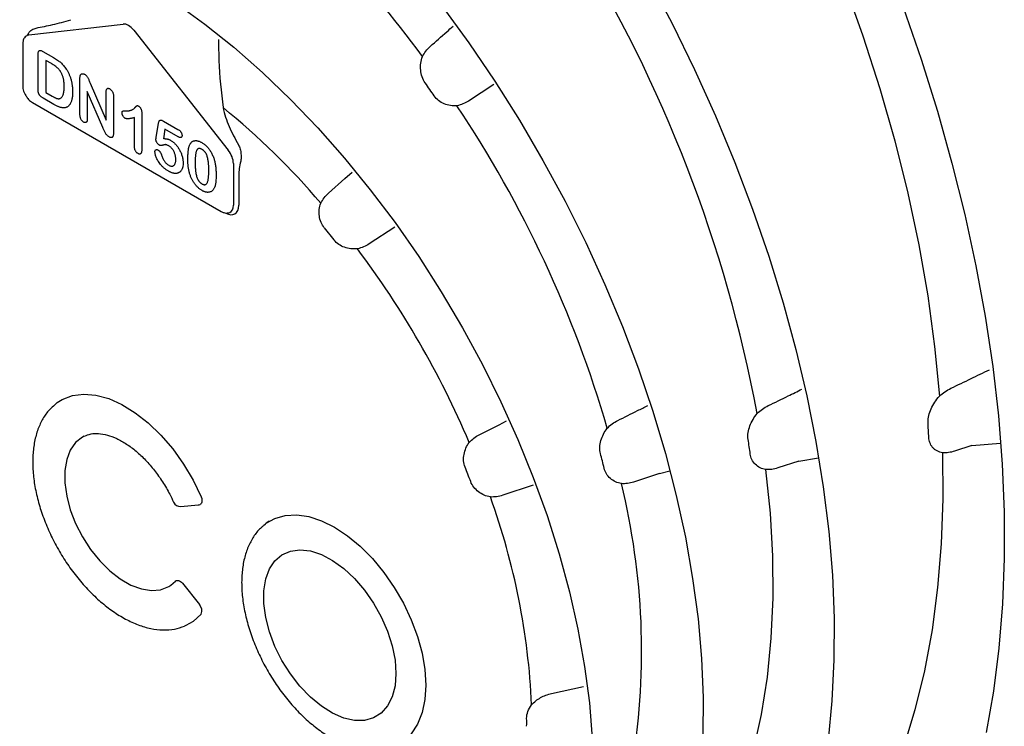
# Model space of a CAD drawing. Units: inches. Extents: x -1637 to 1099, y 1907 to 3792.
# Drawn here: x 653 to 746, y 2523 to 2589 of the extents above; entities that cross this region are included whole.
import ezdxf

# ---------------------------------------------------------------- set-up
doc = ezdxf.new("R2010")
doc.units = ezdxf.units.IN
doc.header["$LTSCALE"] = 2
doc.layers.add('-D2-[Peça i El. Ppals]', color=144, linetype='Continuous')

msp = doc.modelspace()

# ---------------------------------------------------------------- linework, layer by layer
at = {"layer": '-D2-[Peça i El. Ppals]'}
for p, q in [((653.535, 2588.02), (662.458, 2589.051)), ((663.476, 2588.464), (672.399, 2577.13)), ((652.965, 2587.183), (652.965, 2583.233)), ((654.417, 2582.955), (654.417, 2586.182)), ((654.872, 2586.466), (655.887, 2585.879)), ((655.159, 2585.614), (655.159, 2582.584)), ((655.677, 2585.315), (655.159, 2585.614)), ((658.377, 2580.497), (658.377, 2583.908)), ((659.346, 2583.46), (660.851, 2579.984)), ((697.478, 2583.332), (695.103, 2581.781)), ((655.159, 2582.584), (655.754, 2582.241)), ((659.07, 2582.67), (659.07, 2580.094)), ((660.537, 2579.262), (659.07, 2582.67)), ((660.851, 2579.984), (660.851, 2582.615)), ((653.882, 2581.646), (671.728, 2571.343)), ((655.913, 2581.463), (654.906, 2582.044)), ((661.544, 2582.215), (661.544, 2578.737)), ((664.217, 2580.664), (664.217, 2577.218)), ((663.524, 2577.496), (663.524, 2580.213)), ((665.582, 2578.343), (665.8, 2579.678)), ((666.26, 2579.891), (667.631, 2579.1)), ((666.406, 2579.121), (666.258, 2578.221)), ((667.647, 2578.405), (666.406, 2579.121)), ((672.879, 2575.874), (672.879, 2571.924)), ((673.388, 2574.644), (673.388, 2571.93)), ((681.473, 2569.785), (682.386, 2568.649)), ((688.127, 2569.859), (685.713, 2568.278)), ((742.666, 2549.227), (741.031, 2548.696)), ((742.666, 2549.227), (745.387, 2549.441)), ((726.314, 2547.764), (728.188, 2548.067)), ((726.314, 2547.764), (724.319, 2547.111)), ((713.135, 2546.586), (710.698, 2545.782)), ((713.135, 2546.586), (714.136, 2546.845)), ((701.205, 2545.475), (698.342, 2544.527)), ((667.923, 2543.472), (669.543, 2543.617)), ((676.274, 2542.091), (675.982, 2541.878)), ((666.966, 2536.034), (667.414, 2536.425)), ((668.064, 2536.216), (669.684, 2534.201)), ((668.392, 2532.217), (668.273, 2532.166))]:
    msp.add_line(p, q, dxfattribs=at)
at = {"layer": '-D2-[Peça i El. Ppals]', "flags": 128}
for points in [[(719.222, 2617.412), (721.808, 2612.614), (724.244, 2607.754), (726.524, 2602.845), (728.641, 2597.899), (730.59, 2592.93), (732.365, 2587.951), (733.963, 2582.975), (735.379, 2578.014), (736.609, 2573.082), (737.65, 2568.192), (738.5, 2563.357), (739.155, 2558.589), (739.615, 2553.901)], [(712.076, 2593.377), (714.334, 2589.093), (716.457, 2584.757), (718.438, 2580.38), (720.272, 2575.975), (721.953, 2571.553), (723.479, 2567.125), (724.844, 2562.704), (726.044, 2558.301), (727.077, 2553.928), (727.941, 2549.597), (728.631, 2545.319), (729.148, 2541.106), (729.489, 2536.969), (729.653, 2532.918), (729.64, 2528.965), (729.45, 2525.12), (729.084, 2521.394), (728.543, 2517.796), (727.827, 2514.336), (726.94, 2511.023)], [(667.41, 2591.061), (670.18, 2589.051), (672.921, 2586.854), (675.622, 2584.478), (678.273, 2581.935), (680.863, 2579.233), (683.38, 2576.384), (685.815, 2573.4), (688.157, 2570.292), (690.398, 2567.075), (692.527, 2563.759), (694.537, 2560.361), (696.419, 2556.892), (698.165, 2553.368), (699.768, 2549.802), (701.222, 2546.21), (702.52, 2542.605), (703.658, 2539.004), (704.631, 2535.42), (705.434, 2531.868), (706.065, 2528.363), (706.521, 2524.918), (706.799, 2521.549)], [(692.574, 2590.776), (695.129, 2587.271), (697.58, 2583.661), (699.917, 2579.957), (702.134, 2576.173), (704.223, 2572.319), (706.177, 2568.41), (707.99, 2564.457), (709.655, 2560.474), (711.167, 2556.474), (712.522, 2552.47), (713.714, 2548.475), (714.741, 2544.503), (715.598, 2540.566), (716.282, 2536.678), (716.792, 2532.851), (717.126, 2529.097), (717.282, 2525.43), (717.26, 2521.861), (717.061, 2518.402)], [(736.164, 2590.632), (737.867, 2585.719), (739.411, 2580.81), (740.793, 2575.917), (742.01, 2571.05), (743.059, 2566.22), (743.939, 2561.436), (744.647, 2556.709), (745.182, 2552.049), (745.543, 2547.465), (745.728, 2542.968), (745.739, 2538.567), (745.573, 2534.272), (745.233, 2530.091), (744.718, 2526.034), (744.029, 2522.108)], [(681.865, 2573.065), (683.422, 2574.45), (684.109, 2575.062)], [(656.233, 2553.279), (656.699, 2553.573), (657.662, 2553.946), (658.732, 2554.086), (659.885, 2553.991), (661.098, 2553.661), (662.345, 2553.104), (663.6, 2552.332), (664.834, 2551.362), (666.024, 2550.213), (667.143, 2548.911), (668.167, 2547.482), (669.075, 2545.957), (669.847, 2544.369)], [(696.12, 2550.253), (697.987, 2551.195), (698.7, 2551.555)], [(658.781, 2550.114), (658.615, 2550.025), (657.968, 2549.51), (657.466, 2548.795), (657.122, 2547.903), (656.947, 2546.86), (656.947, 2545.7), (657.122, 2544.456), (657.466, 2543.167), (657.968, 2541.872), (658.615, 2540.61), (659.385, 2539.419), (660.255, 2538.337), (661.2, 2537.395), (662.19, 2536.623), (663.195, 2536.043), (664.184, 2535.674), (665.129, 2535.526), (665.999, 2535.605), (666.768, 2535.908), (666.966, 2536.034)], [(739.902, 2548.546), (739.936, 2544.182), (739.782, 2539.93), (739.439, 2535.8), (738.91, 2531.804), (738.195, 2527.951), (737.297, 2524.25), (736.217, 2520.712), (734.958, 2517.344), (733.523, 2514.155), (731.916, 2511.154), (730.141, 2508.347)], [(723.184, 2546.96), (723.599, 2542.83), (723.82, 2538.79), (723.846, 2534.854), (723.677, 2531.036), (723.314, 2527.348), (722.758, 2523.801), (722.011, 2520.408), (721.075, 2517.18), (719.953, 2514.128)], [(669.847, 2544.369), (669.885, 2544.235), (669.906, 2544.104), (669.91, 2543.982), (669.896, 2543.873), (669.865, 2543.783), (669.817, 2543.714), (669.756, 2543.671), (669.751, 2543.668)], [(675.982, 2541.878), (676.797, 2542.339), (677.781, 2542.622), (678.86, 2542.679), (680.012, 2542.511), (681.213, 2542.119), (682.439, 2541.512), (683.665, 2540.703), (684.866, 2539.708), (686.018, 2538.547), (687.096, 2537.244), (688.08, 2535.826), (688.95, 2534.32), (689.686, 2532.759), (690.275, 2531.173), (690.705, 2529.595), (690.966, 2528.057), (691.054, 2526.591), (690.966, 2525.226), (690.705, 2523.99), (690.275, 2522.908), (689.686, 2522.002), (688.95, 2521.291), (688.135, 2520.813)], [(675.719, 2541.669), (675.928, 2541.837), (675.982, 2541.878)], [(688.244, 2527.691), (688.154, 2526.522), (687.887, 2525.49), (687.449, 2524.626), (686.855, 2523.954), (686.121, 2523.493), (685.268, 2523.257), (684.32, 2523.252), (683.305, 2523.479), (682.252, 2523.931), (681.192, 2524.595), (680.155, 2525.452), (679.17, 2526.478), (678.266, 2527.642), (677.47, 2528.912), (676.803, 2530.25), (676.285, 2531.619), (675.932, 2532.978), (675.752, 2534.29), (675.752, 2535.515), (675.932, 2536.62), (676.285, 2537.571), (676.803, 2538.342), (677.47, 2538.911), (678.266, 2539.261), (679.17, 2539.381), (680.155, 2539.27), (681.192, 2538.929), (682.252, 2538.369), (683.305, 2537.606), (684.32, 2536.661), (685.268, 2535.562), (686.121, 2534.341), (686.855, 2533.032), (687.449, 2531.674), (687.887, 2530.305), (688.154, 2528.964), (688.244, 2527.691)], [(667.443, 2536.451), (667.466, 2536.467), (667.533, 2536.489), (667.61, 2536.491), (667.696, 2536.472), (667.788, 2536.434), (667.882, 2536.377), (667.975, 2536.303), (668.064, 2536.216)], [(669.847, 2533.297), (669.075, 2532.601), (668.392, 2532.217)], [(702.944, 2525.794), (704.965, 2526.238), (705.979, 2526.462)]]:
    msp.add_lwpolyline(points, dxfattribs=at)
at = {"layer": '-D2-[Peça i El. Ppals]'}
for centre, radius, start, end in [((613.611, 2529.793), 95.428, 36.06773, 52.61539), ((592.486, 2527.787), 132.189, 10.66783, 31.63879), ((600.77, 2519.392), 110.683, 34.6116, 35.38473), ((626.085, 2525.057), 72.436, 40.52828, 50.76362), ((602.073, 2519.912), 110.562, 16.25646, 33.74938), ((613.91, 2514.806), 88.365, 23.13401, 36.86598), ((630.114, 2545.263), 108.589, 2.49782, 3.24247), ((622.634, 2534.557), 100.06, 7.95901, 8.76634), ((618.549, 2525.201), 92.012, 13.75787, 14.64353), ((618.638, 2516.863), 81.956, 20.6963, 21.715), ((644.995, 2529.81), 66.464, 350.97272, 13.76825), ((634.491, 2521.73), 66.641, 2.58786, 19.86013), ((667.861, 2544.169), 0.7, 204.15889, 275.10952), ((669.48, 2544.314), 0.7, 275.10952, 292.75624), ((667.861, 2535.89), 0.7, 126.69161, 137.06477), ((668.984, 2533.608), 0.917, 340.17318, 40.28276), ((652.38, 2523.075), 48.217, 359.55406, 0.44594)]:
    msp.add_arc(centre, radius, start, end, dxfattribs=at)
for centre, major_axis, ratio, start_param, end_param in [((662.98, 2587.783), (-0.715, 1.204), 0.568528, 4.951793, 6.030988), ((654.059, 2586.752), (-0.673, 1.225), 0.491178, -0.222988, 0.166238), ((671.901, 2576.452), (-0.695, 1.216), 0.565999, 3.930119, 4.958945), ((672.149, 2572.649), (-0.858, 1.531), 0.584093, 2.381508, 3.933305), ((671.901, 2572.506), (-0.673, 1.23), 0.576393, 3.076476, 3.938708)]:
    msp.add_ellipse(centre, major_axis=major_axis, ratio=ratio, start_param=start_param, end_param=end_param, dxfattribs=at)
for points, knots in [([(561.379, 2670.474), (561.381, 2669.065), (561.383, 2666.087), (561.584, 2661.437), (561.936, 2656.556), (562.45, 2651.606), (563.121, 2646.599), (563.947, 2641.541), (564.929, 2636.438), (566.062, 2631.3), (567.347, 2626.134), (568.78, 2620.947), (570.359, 2615.746), (572.082, 2610.54), (573.946, 2605.337), (575.948, 2600.143), (578.086, 2594.967), (580.355, 2589.816), (582.752, 2584.698), (585.274, 2579.62), (587.917, 2574.59), (590.677, 2569.616), (593.55, 2564.704), (596.532, 2559.863), (599.617, 2555.099), (602.803, 2550.419), (606.083, 2545.83), (609.453, 2541.34), (612.909, 2536.954), (616.444, 2532.68), (620.055, 2528.524), (623.736, 2524.493), (627.481, 2520.591), (631.285, 2516.825), (635.142, 2513.202), (639.048, 2509.725), (642.996, 2506.402), (646.981, 2503.236), (650.997, 2500.233), (655.038, 2497.398), (659.099, 2494.735), (663.173, 2492.248), (667.256, 2489.942), (671.34, 2487.821), (675.42, 2485.887), (679.49, 2484.146), (683.543, 2482.598), (687.572, 2481.255), (690.538, 2480.389), (692.155, 2479.988), (692.402, 2479.926)], [0, 0, 0, 0, 0.0188601, 0.0398883, 0.0609132, 0.0819337, 0.1029491, 0.1239589, 0.144963, 0.1659614, 0.1869541, 0.2079414, 0.2289237, 0.2499012, 0.2708744, 0.2918437, 0.3128097, 0.3337729, 0.3547337, 0.3756927, 0.3966505, 0.4176074, 0.4385642, 0.4595212, 0.4804789, 0.5014379, 0.5223986, 0.5433616, 0.5643275, 0.5852967, 0.6062698, 0.6272474, 0.6482298, 0.6692176, 0.6902112, 0.711211, 0.7322172, 0.7532301, 0.7742498, 0.7952761, 0.8163088, 0.8373473, 0.8583909, 0.8794381, 0.9004874, 0.9215354, 0.9425791, 0.9636145, 0.9846368, 0.9892781, 0.9892781, 0.9892781, 0.9892781]), ([(654.247, 2588.676), (654.749, 2588.77), (655.269, 2588.876), (656.081, 2589.065), (656.357, 2589.133), (656.926, 2589.284), (657.218, 2589.367), (657.523, 2589.463)], [0, 0, 0, 0, 0.5, 0.5, 0.75, 0.75, 1, 1, 1, 1]), ([(691.485, 2586.932), (692.004, 2587.395), (692.726, 2588.039), (693.448, 2588.682), (693.651, 2588.863)], [0, 0, 0, 0, 0.7187681, 1, 1, 1, 1]), ([(653.385, 2587.977), (653.45, 2588.069), (653.539, 2588.279), (653.837, 2588.533), (654.109, 2588.628), (654.247, 2588.676)], [0, 0, 0, 0, 0.145689, 0.566903, 1, 1, 1, 1]), ([(653.295, 2587.906), (653.234, 2587.858), (653.089, 2587.744), (652.985, 2587.479), (652.971, 2587.275), (652.965, 2587.183)], [0, 0, 0, 0, 0.285476, 0.678725, 1, 1, 1, 1]), ([(671.483, 2587.583), (671.482, 2586.921), (671.479, 2584.799), (671.73, 2582.644), (671.902, 2581.162)], [0, 0, 0, 0, 0.3119576, 1, 1, 1, 1]), ([(654.417, 2586.182), (654.418, 2586.226), (654.42, 2586.308), (654.44, 2586.413), (654.472, 2586.491), (654.521, 2586.541), (654.587, 2586.562), (654.668, 2586.556), (654.765, 2586.524), (654.834, 2586.486), (654.872, 2586.466)], [0, 0, 0, 0, 0.152992, 0.285971, 0.402433, 0.507304, 0.610976, 0.724896, 0.853106, 1, 1, 1, 1]), ([(656.892, 2583.116), (656.891, 2583.169), (656.891, 2583.273), (656.882, 2583.428), (656.87, 2583.575), (656.85, 2583.715), (656.827, 2583.848), (656.796, 2583.974), (656.762, 2584.092), (656.72, 2584.204), (656.675, 2584.308), (656.628, 2584.407), (656.578, 2584.499), (656.527, 2584.586), (656.471, 2584.666), (656.414, 2584.74), (656.354, 2584.809), (656.268, 2584.893), (656.154, 2584.991), (656.007, 2585.105), (655.847, 2585.214), (655.735, 2585.28), (655.677, 2585.315)], [0, 0, 0, 0, 0.066635, 0.129301, 0.18771, 0.24211, 0.292941, 0.340261, 0.384153, 0.425623, 0.464852, 0.502003, 0.537582, 0.571813, 0.605015, 0.637447, 0.669407, 0.70143, 0.767873, 0.839223, 0.916594, 1, 1, 1, 1]), ([(655.887, 2585.879), (655.951, 2585.842), (656.074, 2585.769), (656.251, 2585.652), (656.414, 2585.531), (656.565, 2585.41), (656.705, 2585.278), (656.838, 2585.134), (656.965, 2584.975), (657.042, 2584.86), (657.081, 2584.802)], [0, 0, 0, 0, 0.150635, 0.290636, 0.419884, 0.539455, 0.653804, 0.767646, 0.882454, 1, 1, 1, 1]), ([(691.008, 2583.484), (690.882, 2583.662), (690.785, 2583.856), (690.643, 2584.27), (690.6, 2584.484), (690.57, 2584.809), (690.567, 2584.919), (690.571, 2585.137), (690.579, 2585.244), (690.62, 2585.564), (690.67, 2585.773), (690.748, 2585.976)], [0, 0, 0, 0, 0.25, 0.25, 0.5, 0.5, 0.625, 0.625, 0.75, 0.75, 1, 1, 1, 1]), ([(657.081, 2584.802), (657.106, 2584.762), (657.155, 2584.683), (657.223, 2584.562), (657.287, 2584.439), (657.346, 2584.314), (657.4, 2584.187), (657.45, 2584.058), (657.495, 2583.927), (657.534, 2583.793), (657.57, 2583.657), (657.599, 2583.52), (657.626, 2583.38), (657.646, 2583.239), (657.664, 2583.094), (657.675, 2582.949), (657.682, 2582.801), (657.683, 2582.702), (657.684, 2582.652)], [0, 0, 0, 0, 0.057023, 0.113993, 0.170501, 0.227433, 0.284661, 0.342396, 0.401245, 0.461255, 0.522553, 0.585016, 0.649063, 0.715076, 0.783373, 0.853071, 0.925243, 1, 1, 1, 1]), ([(658.377, 2583.908), (658.377, 2583.942), (658.377, 2584.007), (658.386, 2584.093), (658.397, 2584.167), (658.41, 2584.207), (658.417, 2584.226)], [0, 0, 0, 0, 0.296983, 0.561567, 0.795012, 1, 1, 1, 1]), ([(658.417, 2584.226), (658.425, 2584.243), (658.443, 2584.277), (658.48, 2584.313), (658.524, 2584.342), (658.576, 2584.356), (658.632, 2584.362), (658.691, 2584.355), (658.753, 2584.336), (658.795, 2584.314), (658.817, 2584.302)], [0, 0, 0, 0, 0.122575, 0.244714, 0.368578, 0.496793, 0.625035, 0.751428, 0.874805, 1, 1, 1, 1]), ([(658.817, 2584.302), (658.848, 2584.283), (658.908, 2584.246), (658.99, 2584.167), (659.06, 2584.08), (659.12, 2583.982), (659.177, 2583.871), (659.23, 2583.744), (659.287, 2583.605), (659.326, 2583.509), (659.346, 2583.46)], [0, 0, 0, 0, 0.127119, 0.238372, 0.343922, 0.449063, 0.564664, 0.699364, 0.846216, 1, 1, 1, 1]), ([(652.965, 2583.233), (652.971, 2583.142), (652.987, 2582.893), (653.085, 2582.561), (653.22, 2582.364), (653.255, 2582.312)], [0, 0, 0, 0, 0.296929, 0.817132, 1, 1, 1, 1]), ([(654.906, 2582.044), (654.873, 2582.064), (654.811, 2582.101), (654.725, 2582.166), (654.651, 2582.229), (654.589, 2582.298), (654.539, 2582.368), (654.499, 2582.44), (654.468, 2582.515), (654.447, 2582.592), (654.434, 2582.672), (654.424, 2582.76), (654.418, 2582.855), (654.417, 2582.921), (654.417, 2582.955)], [0, 0, 0, 0, 0.114754, 0.215218, 0.30322, 0.379365, 0.449245, 0.515784, 0.5814, 0.648612, 0.722944, 0.805292, 0.89784, 1, 1, 1, 1]), ([(656.497, 2582.022), (656.529, 2582.037), (656.594, 2582.068), (656.673, 2582.148), (656.742, 2582.248), (656.797, 2582.374), (656.839, 2582.525), (656.87, 2582.699), (656.888, 2582.897), (656.891, 2583.041), (656.892, 2583.116)], [0, 0, 0, 0, 0.103775, 0.209904, 0.320807, 0.437978, 0.56343, 0.698232, 0.843267, 1, 1, 1, 1]), ([(657.684, 2582.652), (657.683, 2582.588), (657.681, 2582.461), (657.671, 2582.28), (657.651, 2582.114), (657.625, 2581.959), (657.591, 2581.817), (657.549, 2581.689), (657.498, 2581.574), (657.438, 2581.471), (657.371, 2581.381), (657.293, 2581.304), (657.209, 2581.236), (657.145, 2581.203), (657.113, 2581.186)], [0, 0, 0, 0, 0.099159, 0.193526, 0.284763, 0.37169, 0.455568, 0.536879, 0.615643, 0.693177, 0.769333, 0.845479, 0.92222, 1, 1, 1, 1]), ([(660.851, 2582.615), (660.853, 2582.655), (660.855, 2582.729), (660.871, 2582.825), (660.9, 2582.898), (660.941, 2582.948), (660.992, 2582.976), (661.053, 2582.982), (661.121, 2582.968), (661.169, 2582.943), (661.194, 2582.93)], [0, 0, 0, 0, 0.16489, 0.308846, 0.43814, 0.554476, 0.664845, 0.772534, 0.882437, 1, 1, 1, 1]), ([(661.194, 2582.93), (661.22, 2582.914), (661.269, 2582.882), (661.34, 2582.817), (661.401, 2582.74), (661.453, 2582.653), (661.495, 2582.555), (661.525, 2582.448), (661.541, 2582.333), (661.543, 2582.256), (661.544, 2582.215)], [0, 0, 0, 0, 0.119984, 0.23224, 0.339884, 0.450011, 0.565837, 0.694266, 0.836772, 1, 1, 1, 1]), ([(653.255, 2582.312), (653.314, 2582.212), (653.461, 2581.962), (653.699, 2581.757), (653.856, 2581.661), (653.882, 2581.646)], [0, 0, 0, 0, 0.357579, 0.895579, 1, 1, 1, 1]), ([(655.754, 2582.241), (655.785, 2582.223), (655.843, 2582.19), (655.925, 2582.144), (655.997, 2582.106), (656.079, 2582.066), (656.177, 2582.027), (656.273, 2582.004), (656.349, 2581.996), (656.403, 2581.996), (656.452, 2582.005), (656.482, 2582.016), (656.497, 2582.022)], [0, 0, 0, 0, 0.118496, 0.223182, 0.315098, 0.392345, 0.53942, 0.694723, 0.773569, 0.851294, 0.925516, 1, 1, 1, 1]), ([(657.113, 2581.186), (657.087, 2581.176), (657.035, 2581.156), (656.953, 2581.139), (656.867, 2581.13), (656.777, 2581.132), (656.684, 2581.143), (656.587, 2581.162), (656.488, 2581.19), (656.384, 2581.227), (656.276, 2581.274), (656.161, 2581.329), (656.039, 2581.392), (655.956, 2581.439), (655.913, 2581.463)], [0, 0, 0, 0, 0.078968, 0.156627, 0.234241, 0.311963, 0.389947, 0.468751, 0.549095, 0.630751, 0.715322, 0.804967, 0.899821, 1, 1, 1, 1]), ([(694.003, 2581.336), (693.798, 2581.316), (693.59, 2581.322), (693.187, 2581.381), (692.991, 2581.433), (692.614, 2581.589), (692.438, 2581.69), (692.119, 2581.944), (691.981, 2582.092), (691.865, 2582.261)], [0, 0, 0, 0, 0.25, 0.25, 0.5, 0.5, 0.75, 0.75, 1, 1, 1, 1]), ([(695.103, 2581.781), (694.936, 2581.671), (694.76, 2581.579), (694.394, 2581.429), (694.201, 2581.372), (694.003, 2581.336)], [0, 0, 0, 0, 0.5, 0.5, 1, 1, 1, 1]), ([(658.723, 2579.784), (658.698, 2579.8), (658.65, 2579.83), (658.581, 2579.896), (658.521, 2579.973), (658.468, 2580.061), (658.427, 2580.16), (658.397, 2580.267), (658.38, 2580.381), (658.378, 2580.457), (658.377, 2580.497)], [0, 0, 0, 0, 0.117361, 0.228605, 0.336735, 0.449513, 0.568354, 0.696291, 0.839038, 1, 1, 1, 1]), ([(662.352, 2580.654), (662.353, 2580.678), (662.355, 2580.722), (662.37, 2580.777), (662.397, 2580.815), (662.437, 2580.836), (662.489, 2580.845), (662.555, 2580.851), (662.638, 2580.853), (662.698, 2580.851), (662.731, 2580.851)], [0, 0, 0, 0, 0.112429, 0.211773, 0.304744, 0.395687, 0.503088, 0.640653, 0.804567, 1, 1, 1, 1]), ([(662.632, 2580.157), (662.614, 2580.168), (662.578, 2580.191), (662.527, 2580.241), (662.479, 2580.301), (662.436, 2580.37), (662.399, 2580.443), (662.372, 2580.516), (662.355, 2580.588), (662.353, 2580.632), (662.352, 2580.654)], [0, 0, 0, 0, 0.12047, 0.239123, 0.362157, 0.492723, 0.62484, 0.750723, 0.874345, 1, 1, 1, 1]), ([(662.731, 2580.851), (662.781, 2580.85), (662.878, 2580.849), (663.012, 2580.861), (663.131, 2580.884), (663.236, 2580.919), (663.329, 2580.965), (663.414, 2581.02), (663.495, 2581.083), (663.557, 2581.142), (663.602, 2581.192), (663.634, 2581.224), (663.662, 2581.253), (663.687, 2581.277), (663.709, 2581.299), (663.727, 2581.316), (663.743, 2581.329), (663.759, 2581.342), (663.783, 2581.351), (663.821, 2581.345), (663.867, 2581.328), (663.901, 2581.309), (663.92, 2581.299)], [0, 0, 0, 0, 0.106152, 0.203744, 0.293824, 0.376584, 0.455729, 0.534496, 0.612792, 0.691619, 0.729149, 0.763442, 0.793532, 0.820394, 0.843447, 0.862595, 0.878231, 0.889993, 0.911198, 0.935957, 0.965269, 1, 1, 1, 1]), ([(663.92, 2581.299), (663.941, 2581.285), (663.983, 2581.258), (664.042, 2581.201), (664.093, 2581.13), (664.138, 2581.05), (664.173, 2580.961), (664.2, 2580.866), (664.214, 2580.765), (664.216, 2580.699), (664.217, 2580.664)], [0, 0, 0, 0, 0.115155, 0.222893, 0.33116, 0.445311, 0.567846, 0.697972, 0.841084, 1, 1, 1, 1]), ([(671.902, 2581.162), (671.956, 2580.86), (672.039, 2580.559), (672.237, 2579.963), (672.353, 2579.668), (672.734, 2578.791), (673.032, 2578.215), (673.354, 2577.646)], [0, 0, 0, 0, 0.25, 0.25, 0.5, 0.5, 1, 1, 1, 1]), ([(659.07, 2580.094), (659.068, 2580.055), (659.066, 2579.982), (659.049, 2579.887), (659.018, 2579.815), (658.975, 2579.766), (658.923, 2579.739), (658.862, 2579.733), (658.795, 2579.747), (658.747, 2579.771), (658.723, 2579.784)], [0, 0, 0, 0, 0.161633, 0.306174, 0.435548, 0.555216, 0.667623, 0.775576, 0.884583, 1, 1, 1, 1]), ([(663.524, 2580.213), (663.472, 2580.198), (663.372, 2580.171), (663.226, 2580.138), (663.094, 2580.116), (662.976, 2580.103), (662.872, 2580.1), (662.78, 2580.108), (662.702, 2580.123), (662.653, 2580.146), (662.632, 2580.157)], [0, 0, 0, 0, 0.190617, 0.362138, 0.514715, 0.647918, 0.762032, 0.858202, 0.937266, 1, 1, 1, 1]), ([(665.8, 2579.678), (665.807, 2579.713), (665.82, 2579.78), (665.85, 2579.864), (665.887, 2579.926), (665.934, 2579.967), (665.994, 2579.985), (666.07, 2579.976), (666.16, 2579.946), (666.225, 2579.91), (666.26, 2579.891)], [0, 0, 0, 0, 0.149332, 0.281328, 0.397341, 0.501809, 0.605095, 0.71982, 0.849482, 1, 1, 1, 1]), ([(661.134, 2578.392), (661.101, 2578.413), (661.038, 2578.452), (660.948, 2578.53), (660.865, 2578.624), (660.791, 2578.733), (660.722, 2578.855), (660.659, 2578.986), (660.599, 2579.122), (660.558, 2579.215), (660.537, 2579.262)], [0, 0, 0, 0, 0.123779, 0.238736, 0.35086, 0.468965, 0.594303, 0.725374, 0.861199, 1, 1, 1, 1]), ([(661.544, 2578.737), (661.544, 2578.692), (661.542, 2578.608), (661.523, 2578.499), (661.49, 2578.416), (661.445, 2578.357), (661.386, 2578.325), (661.313, 2578.322), (661.227, 2578.342), (661.166, 2578.375), (661.134, 2578.392)], [0, 0, 0, 0, 0.159521, 0.299402, 0.423945, 0.537182, 0.643959, 0.753483, 0.870473, 1, 1, 1, 1]), ([(667.631, 2579.1), (667.662, 2579.081), (667.72, 2579.046), (667.8, 2578.984), (667.869, 2578.917), (667.926, 2578.846), (667.971, 2578.77), (668.002, 2578.69), (668.021, 2578.606), (668.023, 2578.553), (668.024, 2578.525)], [0, 0, 0, 0, 0.163347, 0.306691, 0.434599, 0.547689, 0.655296, 0.761575, 0.874765, 1, 1, 1, 1]), ([(630.572, 2578.305), (630.34, 2577.695), (629.819, 2576.322), (629.207, 2574.036), (628.698, 2571.481), (628.359, 2568.807), (628.187, 2566.031), (628.182, 2563.166), (628.343, 2560.227), (628.668, 2557.227), (629.154, 2554.179), (629.797, 2551.097), (630.595, 2547.992), (631.542, 2544.877), (632.633, 2541.765), (633.865, 2538.668), (635.231, 2535.598), (636.725, 2532.569), (638.341, 2529.591), (640.073, 2526.677), (641.913, 2523.84), (643.854, 2521.089), (645.888, 2518.438), (648.009, 2515.896), (650.207, 2513.475), (652.474, 2511.184), (654.802, 2509.034), (657.183, 2507.034), (659.608, 2505.192), (662.068, 2503.519), (664.555, 2502.022), (667.058, 2500.71), (669.569, 2499.591), (672.075, 2498.668), (674.563, 2497.973), (676.34, 2497.57), (677.275, 2497.466), (677.4, 2497.452)], [0, 0, 0, 0, 0.0232785, 0.0523218, 0.0815786, 0.1109888, 0.1404962, 0.1700539, 0.1996238, 0.229179, 0.2587071, 0.2882022, 0.3176626, 0.3470898, 0.3764873, 0.4058594, 0.4352117, 0.4645499, 0.49388, 0.5232082, 0.5525403, 0.5818811, 0.611237, 0.6406143, 0.6700193, 0.699458, 0.7289358, 0.7584573, 0.7880253, 0.8176403, 0.8472986, 0.8769909, 0.9066972, 0.93638, 0.9659938, 0.9954805, 1, 1, 1, 1]), ([(665.553, 2578.152), (665.553, 2578.158), (665.555, 2578.178), (665.561, 2578.215), (665.57, 2578.272), (665.577, 2578.317), (665.582, 2578.343)], [0, 0, 0, 0, 0.089772, 0.287784, 0.590023, 1, 1, 1, 1]), ([(665.879, 2577.61), (665.858, 2577.624), (665.817, 2577.65), (665.757, 2577.706), (665.701, 2577.772), (665.651, 2577.849), (665.608, 2577.928), (665.576, 2578.007), (665.556, 2578.083), (665.554, 2578.129), (665.553, 2578.152)], [0, 0, 0, 0, 0.127687, 0.2503, 0.378016, 0.510804, 0.643036, 0.764104, 0.881677, 1, 1, 1, 1]), ([(666.258, 2578.221), (666.288, 2578.223), (666.348, 2578.226), (666.438, 2578.223), (666.526, 2578.215), (666.613, 2578.198), (666.697, 2578.177), (666.78, 2578.148), (666.861, 2578.113), (666.915, 2578.084), (666.941, 2578.069)], [0, 0, 0, 0, 0.144504, 0.281799, 0.413673, 0.540159, 0.661065, 0.77768, 0.890831, 1, 1, 1, 1]), ([(666.941, 2578.069), (666.982, 2578.044), (667.064, 2577.994), (667.183, 2577.904), (667.299, 2577.803), (667.41, 2577.691), (667.516, 2577.57), (667.614, 2577.443), (667.705, 2577.309), (667.789, 2577.169), (667.864, 2577.024), (667.932, 2576.875), (667.99, 2576.721), (668.039, 2576.565), (668.078, 2576.408), (668.107, 2576.251), (668.125, 2576.096), (668.127, 2575.996), (668.128, 2575.945)], [0, 0, 0, 0, 0.064173, 0.127337, 0.188931, 0.250924, 0.312036, 0.372326, 0.431827, 0.491986, 0.552016, 0.612746, 0.674295, 0.737447, 0.801693, 0.86632, 0.932221, 1, 1, 1, 1]), ([(668.024, 2578.525), (668.023, 2578.502), (668.021, 2578.456), (668.002, 2578.4), (667.971, 2578.359), (667.929, 2578.332), (667.874, 2578.323), (667.808, 2578.331), (667.731, 2578.36), (667.676, 2578.389), (667.647, 2578.405)], [0, 0, 0, 0, 0.116758, 0.22655, 0.33406, 0.446692, 0.56486, 0.692987, 0.837593, 1, 1, 1, 1]), ([(668.739, 2577.614), (668.753, 2577.642), (668.779, 2577.698), (668.824, 2577.772), (668.873, 2577.838), (668.927, 2577.894), (668.986, 2577.941), (669.049, 2577.98), (669.116, 2578.009), (669.188, 2578.028), (669.263, 2578.039), (669.342, 2578.039), (669.425, 2578.033), (669.512, 2578.014), (669.601, 2577.989), (669.695, 2577.953), (669.792, 2577.908), (669.857, 2577.871), (669.891, 2577.852)], [0, 0, 0, 0, 0.068206, 0.133782, 0.197717, 0.260333, 0.321244, 0.381542, 0.441604, 0.501086, 0.561103, 0.620629, 0.680502, 0.741668, 0.803836, 0.867088, 0.932377, 1, 1, 1, 1]), ([(669.891, 2577.852), (669.935, 2577.826), (670.021, 2577.774), (670.147, 2577.682), (670.266, 2577.581), (670.38, 2577.472), (670.487, 2577.353), (670.588, 2577.227), (670.68, 2577.092), (670.768, 2576.951), (670.847, 2576.801), (670.922, 2576.644), (670.989, 2576.479), (671.027, 2576.366), (671.047, 2576.309)], [0, 0, 0, 0, 0.089534, 0.175495, 0.258719, 0.339759, 0.419587, 0.498375, 0.577309, 0.657024, 0.738264, 0.82246, 0.908921, 1, 1, 1, 1]), ([(663.869, 2576.813), (663.844, 2576.829), (663.796, 2576.86), (663.728, 2576.922), (663.668, 2576.996), (663.616, 2577.081), (663.574, 2577.175), (663.545, 2577.277), (663.527, 2577.386), (663.525, 2577.458), (663.524, 2577.496)], [0, 0, 0, 0, 0.12157, 0.233279, 0.343375, 0.455836, 0.573694, 0.700361, 0.840817, 1, 1, 1, 1]), ([(664.217, 2577.218), (664.216, 2577.171), (664.215, 2577.083), (664.199, 2576.968), (664.173, 2576.877), (664.133, 2576.813), (664.084, 2576.771), (664.022, 2576.759), (663.948, 2576.773), (663.896, 2576.799), (663.869, 2576.813)], [0, 0, 0, 0, 0.172577, 0.323939, 0.455324, 0.571733, 0.677943, 0.780199, 0.884443, 1, 1, 1, 1]), ([(665.464, 2576.994), (665.465, 2577.013), (665.467, 2577.051), (665.484, 2577.099), (665.511, 2577.139), (665.548, 2577.169), (665.592, 2577.19), (665.644, 2577.194), (665.701, 2577.181), (665.741, 2577.16), (665.762, 2577.149)], [0, 0, 0, 0, 0.111494, 0.224221, 0.343322, 0.473036, 0.60716, 0.734715, 0.864742, 1, 1, 1, 1]), ([(666.756, 2575.146), (666.718, 2575.169), (666.644, 2575.212), (666.535, 2575.286), (666.431, 2575.36), (666.334, 2575.439), (666.241, 2575.52), (666.155, 2575.604), (666.074, 2575.691), (665.975, 2575.808), (665.865, 2575.956), (665.75, 2576.133), (665.656, 2576.305), (665.585, 2576.471), (665.532, 2576.625), (665.493, 2576.764), (665.469, 2576.887), (665.466, 2576.96), (665.464, 2576.994)], [0, 0, 0, 0, 0.064508, 0.125704, 0.184566, 0.240543, 0.294131, 0.34567, 0.395051, 0.443397, 0.534285, 0.617811, 0.695549, 0.768188, 0.835813, 0.896354, 0.950999, 1, 1, 1, 1]), ([(665.762, 2577.149), (665.78, 2577.138), (665.814, 2577.117), (665.865, 2577.074), (665.911, 2577.023), (665.954, 2576.966), (665.994, 2576.901), (666.03, 2576.83), (666.062, 2576.752), (666.079, 2576.697), (666.088, 2576.669)], [0, 0, 0, 0, 0.121498, 0.236942, 0.350175, 0.465619, 0.586238, 0.713513, 0.849968, 1, 1, 1, 1]), ([(666.777, 2577.535), (666.742, 2577.555), (666.678, 2577.591), (666.589, 2577.63), (666.516, 2577.654), (666.454, 2577.66), (666.398, 2577.65), (666.334, 2577.639), (666.26, 2577.619), (666.179, 2577.596), (666.096, 2577.576), (666.018, 2577.57), (665.946, 2577.579), (665.9, 2577.6), (665.879, 2577.61)], [0, 0, 0, 0, 0.104441, 0.19326, 0.267914, 0.329244, 0.39171, 0.468706, 0.560129, 0.666847, 0.771951, 0.861933, 0.936788, 1, 1, 1, 1]), ([(667.435, 2576.256), (667.434, 2576.303), (667.432, 2576.394), (667.415, 2576.533), (667.387, 2576.668), (667.348, 2576.798), (667.3, 2576.922), (667.245, 2577.038), (667.181, 2577.146), (667.11, 2577.244), (667.032, 2577.332), (666.951, 2577.412), (666.866, 2577.48), (666.807, 2577.517), (666.777, 2577.535)], [0, 0, 0, 0, 0.105357, 0.20364, 0.295951, 0.383661, 0.467096, 0.546449, 0.622317, 0.697931, 0.772459, 0.846711, 0.922267, 1, 1, 1, 1]), ([(668.573, 2576.28), (668.573, 2576.353), (668.574, 2576.496), (668.582, 2576.699), (668.594, 2576.889), (668.612, 2577.065), (668.635, 2577.225), (668.663, 2577.371), (668.696, 2577.501), (668.725, 2577.577), (668.739, 2577.614)], [0, 0, 0, 0, 0.151536, 0.295185, 0.431053, 0.559952, 0.681476, 0.795269, 0.901048, 1, 1, 1, 1]), ([(669.903, 2577.217), (669.874, 2577.232), (669.818, 2577.262), (669.738, 2577.289), (669.665, 2577.302), (669.598, 2577.295), (669.538, 2577.274), (669.487, 2577.234), (669.441, 2577.178), (669.403, 2577.107), (669.371, 2577.018), (669.342, 2576.915), (669.318, 2576.796), (669.3, 2576.661), (669.284, 2576.511), (669.273, 2576.344), (669.268, 2576.161), (669.267, 2576.033), (669.266, 2575.967)], [0, 0, 0, 0, 0.050049, 0.096912, 0.141894, 0.186044, 0.230181, 0.276112, 0.324293, 0.376221, 0.432584, 0.49514, 0.563186, 0.637393, 0.718444, 0.805522, 0.899641, 1, 1, 1, 1]), ([(670.553, 2575.248), (670.553, 2575.292), (670.553, 2575.379), (670.549, 2575.508), (670.545, 2575.632), (670.539, 2575.75), (670.53, 2575.863), (670.52, 2575.971), (670.508, 2576.074), (670.49, 2576.201), (670.463, 2576.35), (670.418, 2576.519), (670.362, 2576.673), (670.307, 2576.791), (670.257, 2576.877), (670.216, 2576.937), (670.173, 2576.993), (670.125, 2577.045), (670.074, 2577.094), (670.02, 2577.14), (669.963, 2577.181), (669.923, 2577.205), (669.903, 2577.217)], [0, 0, 0, 0, 0.067397, 0.131651, 0.192774, 0.251234, 0.30619, 0.358089, 0.407472, 0.45343, 0.53867, 0.614799, 0.684003, 0.746966, 0.777352, 0.807026, 0.836659, 0.867018, 0.898485, 0.930523, 0.964241, 1, 1, 1, 1]), ([(673.354, 2577.646), (673.427, 2577.518), (673.481, 2577.381), (673.56, 2577.09), (673.585, 2576.939), (673.609, 2576.637), (673.609, 2576.482), (673.586, 2576.183), (673.563, 2576.038), (673.53, 2575.899)], [0, 0, 0, 0, 0.25, 0.25, 0.5, 0.5, 0.75, 0.75, 1, 1, 1, 1]), ([(666.088, 2576.669), (666.106, 2576.616), (666.141, 2576.512), (666.208, 2576.361), (666.283, 2576.22), (666.367, 2576.089), (666.459, 2575.97), (666.557, 2575.868), (666.66, 2575.778), (666.731, 2575.734), (666.766, 2575.712)], [0, 0, 0, 0, 0.139267, 0.271609, 0.397647, 0.52206, 0.643088, 0.760844, 0.879315, 1, 1, 1, 1]), ([(668.128, 2575.945), (668.126, 2575.874), (668.122, 2575.735), (668.09, 2575.546), (668.039, 2575.378), (667.979, 2575.258), (667.922, 2575.173), (667.873, 2575.117), (667.821, 2575.069), (667.763, 2575.028), (667.701, 2574.993), (667.634, 2574.968), (667.563, 2574.947), (667.487, 2574.936), (667.407, 2574.932), (667.324, 2574.937), (667.238, 2574.95), (667.147, 2574.973), (667.055, 2575.002), (666.958, 2575.042), (666.858, 2575.09), (666.791, 2575.127), (666.756, 2575.146)], [0, 0, 0, 0, 0.08555, 0.168649, 0.249726, 0.330488, 0.370805, 0.410424, 0.449845, 0.48926, 0.528865, 0.569121, 0.609673, 0.650778, 0.692335, 0.733905, 0.776181, 0.81893, 0.862529, 0.906943, 0.952835, 1, 1, 1, 1]), ([(666.766, 2575.712), (666.799, 2575.694), (666.863, 2575.66), (666.955, 2575.631), (667.041, 2575.618), (667.12, 2575.626), (667.191, 2575.652), (667.255, 2575.691), (667.309, 2575.751), (667.354, 2575.824), (667.391, 2575.912), (667.416, 2576.015), (667.432, 2576.129), (667.434, 2576.213), (667.435, 2576.256)], [0, 0, 0, 0, 0.08328, 0.162984, 0.239801, 0.317528, 0.395409, 0.473791, 0.553391, 0.636893, 0.723133, 0.811604, 0.903584, 1, 1, 1, 1]), ([(668.724, 2574.999), (668.711, 2575.049), (668.686, 2575.149), (668.656, 2575.3), (668.629, 2575.456), (668.609, 2575.614), (668.592, 2575.776), (668.582, 2575.941), (668.574, 2576.11), (668.573, 2576.223), (668.573, 2576.28)], [0, 0, 0, 0, 0.110163, 0.2245, 0.342091, 0.464504, 0.591393, 0.722895, 0.858574, 1, 1, 1, 1]), ([(669.266, 2575.967), (669.266, 2575.921), (669.266, 2575.832), (669.27, 2575.7), (669.274, 2575.573), (669.28, 2575.452), (669.289, 2575.335), (669.298, 2575.224), (669.311, 2575.118), (669.329, 2574.988), (669.357, 2574.835), (669.401, 2574.662), (669.457, 2574.504), (669.511, 2574.383), (669.562, 2574.295), (669.602, 2574.234), (669.646, 2574.178), (669.692, 2574.125), (669.741, 2574.076), (669.794, 2574.032), (669.85, 2573.99), (669.888, 2573.967), (669.908, 2573.956)], [0, 0, 0, 0, 0.068045, 0.132999, 0.194874, 0.253685, 0.309491, 0.362286, 0.411721, 0.45866, 0.544631, 0.621573, 0.691191, 0.754525, 0.784714, 0.814097, 0.843466, 0.873103, 0.902779, 0.933847, 0.966174, 1, 1, 1, 1]), ([(671.047, 2576.309), (671.063, 2576.256), (671.097, 2576.147), (671.136, 2575.98), (671.171, 2575.804), (671.198, 2575.618), (671.22, 2575.424), (671.235, 2575.219), (671.244, 2575.006), (671.245, 2574.862), (671.246, 2574.788)], [0, 0, 0, 0, 0.098268, 0.203597, 0.316088, 0.435866, 0.564057, 0.700963, 0.84621, 1, 1, 1, 1]), ([(669.916, 2573.322), (669.883, 2573.342), (669.818, 2573.382), (669.722, 2573.449), (669.628, 2573.523), (669.537, 2573.606), (669.449, 2573.694), (669.363, 2573.788), (669.28, 2573.89), (669.199, 2573.997), (669.123, 2574.11), (669.051, 2574.227), (668.984, 2574.347), (668.922, 2574.471), (668.865, 2574.598), (668.812, 2574.729), (668.765, 2574.863), (668.738, 2574.954), (668.724, 2574.999)], [0, 0, 0, 0, 0.063356, 0.125021, 0.185938, 0.246063, 0.305982, 0.366194, 0.426867, 0.488596, 0.550627, 0.612609, 0.674535, 0.737104, 0.800637, 0.865865, 0.932003, 1, 1, 1, 1]), ([(669.908, 2573.956), (669.928, 2573.944), (669.968, 2573.922), (670.026, 2573.898), (670.08, 2573.883), (670.131, 2573.873), (670.178, 2573.872), (670.222, 2573.881), (670.263, 2573.896), (670.313, 2573.928), (670.368, 2573.988), (670.422, 2574.084), (670.466, 2574.206), (670.493, 2574.327), (670.51, 2574.438), (670.521, 2574.53), (670.531, 2574.63), (670.54, 2574.738), (670.546, 2574.854), (670.549, 2574.979), (670.553, 2575.11), (670.553, 2575.201), (670.553, 2575.248)], [0, 0, 0, 0, 0.034679, 0.067434, 0.098606, 0.129265, 0.159083, 0.188525, 0.218124, 0.248527, 0.312064, 0.381704, 0.45745, 0.541619, 0.587412, 0.636544, 0.688619, 0.744536, 0.80342, 0.865309, 0.93113, 1, 1, 1, 1]), ([(671.246, 2574.788), (671.245, 2574.71), (671.244, 2574.559), (671.235, 2574.345), (671.219, 2574.153), (671.197, 2573.98), (671.167, 2573.822), (671.125, 2573.684), (671.074, 2573.557), (671.03, 2573.484), (671.009, 2573.448)], [0, 0, 0, 0, 0.155278, 0.299536, 0.432435, 0.555362, 0.670584, 0.782795, 0.891901, 1, 1, 1, 1]), ([(671.009, 2573.448), (670.978, 2573.408), (670.917, 2573.329), (670.807, 2573.241), (670.684, 2573.181), (670.57, 2573.156), (670.475, 2573.149), (670.401, 2573.152), (670.325, 2573.162), (670.247, 2573.179), (670.167, 2573.204), (670.085, 2573.236), (670.002, 2573.274), (669.945, 2573.306), (669.916, 2573.322)], [0, 0, 0, 0, 0.131681, 0.258952, 0.382958, 0.506316, 0.56793, 0.62847, 0.68925, 0.74979, 0.811509, 0.873016, 0.93579, 1, 1, 1, 1]), ([(681.142, 2572.128), (681.231, 2572.307), (681.337, 2572.473), (681.578, 2572.785), (681.714, 2572.93), (681.865, 2573.065)], [0, 0, 0, 0, 0.5, 0.5, 1, 1, 1, 1]), ([(681.473, 2569.785), (681.343, 2569.944), (681.238, 2570.124), (681.081, 2570.505), (681.029, 2570.709), (680.976, 2571.118), (680.975, 2571.328), (681.021, 2571.737), (681.068, 2571.936), (681.142, 2572.128)], [0, 0, 0, 0, 0.25, 0.25, 0.5, 0.5, 0.75, 0.75, 1, 1, 1, 1]), ([(671.728, 2571.343), (671.809, 2571.303), (672.003, 2571.208), (672.284, 2571.167), (672.453, 2571.24), (672.527, 2571.253)], [0, 0, 0, 0, 0.3181352, 0.7630916, 1, 1, 1, 1]), ([(684.605, 2567.82), (684.396, 2567.797), (684.184, 2567.798), (683.773, 2567.844), (683.572, 2567.888), (683.184, 2568.025), (683.001, 2568.116), (682.664, 2568.348), (682.515, 2568.486), (682.386, 2568.649)], [0, 0, 0, 0, 0.25, 0.25, 0.5, 0.5, 0.75, 0.75, 1, 1, 1, 1]), ([(685.713, 2568.278), (685.543, 2568.167), (685.366, 2568.073), (684.997, 2567.92), (684.805, 2567.86), (684.605, 2567.82)], [0, 0, 0, 0, 0.5, 0.5, 1, 1, 1, 1]), ([(740.699, 2554.643), (741.33, 2554.946), (742.541, 2555.527), (743.75, 2556.109), (744.329, 2556.387)], [0, 0, 0, 0, 0.521331, 1, 1, 1, 1]), ([(723.427, 2552.995), (724.055, 2553.302), (725.119, 2553.823), (726.182, 2554.344), (726.618, 2554.558)], [0, 0, 0, 0, 0.590173, 1, 1, 1, 1]), ([(739.615, 2553.901), (739.776, 2554.05), (739.947, 2554.187), (740.308, 2554.435), (740.498, 2554.547), (740.699, 2554.643)], [0, 0, 0, 0, 0.5, 0.5, 1, 1, 1, 1]), ([(738.53, 2551.405), (738.517, 2551.626), (738.544, 2551.846), (738.648, 2552.279), (738.725, 2552.489), (738.916, 2552.905), (739.032, 2553.112), (739.296, 2553.514), (739.444, 2553.71), (739.615, 2553.901)], [0, 0, 0, 0, 0.25, 0.25, 0.5, 0.5, 0.75, 0.75, 1, 1, 1, 1]), ([(656.233, 2553.279), (655.668, 2552.766), (655.28, 2552.417), (654.79, 2551.657), (654.333, 2550.641), (654.035, 2549.476), (653.894, 2548.191), (653.916, 2546.808), (654.099, 2545.356), (654.44, 2543.861), (654.929, 2542.353), (655.558, 2540.856), (656.315, 2539.399), (657.186, 2538.005), (658.156, 2536.7), (659.209, 2535.508), (660.326, 2534.448), (661.49, 2533.542), (662.683, 2532.806), (663.884, 2532.257), (665.073, 2531.907), (666.225, 2531.773), (667.304, 2531.838), (667.947, 2532.059), (668.273, 2532.166)], [0, 0, 0, 0, 0.024239, 0.068821, 0.114065, 0.160081, 0.206671, 0.253547, 0.300483, 0.34737, 0.39419, 0.440954, 0.487684, 0.534409, 0.581153, 0.627943, 0.674809, 0.721778, 0.768871, 0.816079, 0.863308, 0.910317, 0.956761, 1, 1, 1, 1]), ([(709.209, 2551.596), (709.833, 2551.907), (710.777, 2552.376), (711.721, 2552.847), (712.04, 2553.006)], [0, 0, 0, 0, 0.661939, 1, 1, 1, 1]), ([(721.525, 2549.806), (721.492, 2550.021), (721.497, 2550.238), (721.56, 2550.664), (721.618, 2550.872), (721.773, 2551.283), (721.872, 2551.488), (722.103, 2551.881), (722.236, 2552.072), (722.39, 2552.257)], [0, 0, 0, 0, 0.25, 0.25, 0.5, 0.5, 0.75, 0.75, 1, 1, 1, 1]), ([(707.572, 2548.462), (707.518, 2548.668), (707.5, 2548.876), (707.52, 2549.297), (707.557, 2549.504), (707.676, 2549.912), (707.758, 2550.113), (707.958, 2550.498), (708.075, 2550.684), (708.215, 2550.862)], [0, 0, 0, 0, 0.25, 0.25, 0.5, 0.5, 0.75, 0.75, 1, 1, 1, 1]), ([(658.802, 2550.114), (659.001, 2550.196), (659.394, 2550.358), (660.127, 2550.389), (660.947, 2550.254), (661.845, 2549.919), (662.766, 2549.402), (663.688, 2548.713), (664.585, 2547.868), (665.433, 2546.889), (666.205, 2545.8), (666.8, 2544.782), (667.106, 2544.131), (667.222, 2543.883)], [0, 0, 0, 0, 0.094658, 0.18611, 0.283328, 0.377911, 0.471615, 0.565225, 0.659025, 0.753095, 0.847382, 0.941788, 1, 1, 1, 1]), ([(695.169, 2549.523), (695.304, 2549.676), (695.452, 2549.812), (695.769, 2550.055), (695.939, 2550.161), (696.12, 2550.253)], [0, 0, 0, 0, 0.5, 0.5, 1, 1, 1, 1]), ([(739.902, 2548.546), (739.718, 2548.574), (739.542, 2548.632), (739.302, 2548.762), (739.225, 2548.813), (739.085, 2548.924), (739.02, 2548.986), (738.845, 2549.188), (738.757, 2549.338), (738.638, 2549.661), (738.608, 2549.827), (738.6, 2549.995)], [0, 0, 0, 0, 0.25, 0.25, 0.375, 0.375, 0.5, 0.5, 0.75, 0.75, 1, 1, 1, 1]), ([(694.778, 2547.186), (694.701, 2547.379), (694.655, 2547.581), (694.623, 2547.987), (694.637, 2548.193), (694.712, 2548.594), (694.775, 2548.793), (694.941, 2549.172), (695.044, 2549.352), (695.169, 2549.523)], [0, 0, 0, 0, 0.25, 0.25, 0.5, 0.5, 0.75, 0.75, 1, 1, 1, 1]), ([(723.184, 2546.96), (722.997, 2546.989), (722.818, 2547.047), (722.482, 2547.216), (722.332, 2547.325), (722.069, 2547.588), (721.963, 2547.738), (721.804, 2548.065), (721.755, 2548.235), (721.73, 2548.411)], [0, 0, 0, 0, 0.25, 0.25, 0.5, 0.5, 0.75, 0.75, 1, 1, 1, 1]), ([(741.031, 2548.696), (740.844, 2548.635), (740.656, 2548.59), (740.278, 2548.538), (740.087, 2548.53), (739.902, 2548.546)], [0, 0, 0, 0, 0.5, 0.5, 1, 1, 1, 1]), ([(709.549, 2545.629), (709.357, 2545.659), (709.17, 2545.717), (708.818, 2545.884), (708.656, 2545.99), (708.363, 2546.248), (708.238, 2546.395), (708.038, 2546.724), (707.966, 2546.899), (707.921, 2547.083)], [0, 0, 0, 0, 0.25, 0.25, 0.5, 0.5, 0.75, 0.75, 1, 1, 1, 1]), ([(724.319, 2547.111), (724.132, 2547.05), (723.944, 2547.005), (723.564, 2546.953), (723.372, 2546.945), (723.184, 2546.96)], [0, 0, 0, 0, 0.5, 0.5, 1, 1, 1, 1]), ([(697.169, 2544.369), (696.965, 2544.401), (696.766, 2544.462), (696.389, 2544.626), (696.211, 2544.731), (695.88, 2544.983), (695.732, 2545.129), (695.478, 2545.457), (695.378, 2545.635), (695.305, 2545.828)], [0, 0, 0, 0, 0.25, 0.25, 0.5, 0.5, 0.75, 0.75, 1, 1, 1, 1]), ([(710.698, 2545.782), (710.509, 2545.72), (710.319, 2545.675), (709.936, 2545.622), (709.741, 2545.615), (709.549, 2545.629)], [0, 0, 0, 0, 0.5, 0.5, 1, 1, 1, 1]), ([(698.342, 2544.527), (698.15, 2544.463), (697.956, 2544.418), (697.565, 2544.365), (697.368, 2544.356), (697.169, 2544.369)], [0, 0, 0, 0, 0.5, 0.5, 1, 1, 1, 1]), ([(675.706, 2541.624), (675.582, 2541.524), (675.196, 2541.215), (674.689, 2540.509), (674.192, 2539.535), (673.851, 2538.407), (673.666, 2537.153), (673.643, 2535.795), (673.783, 2534.358), (674.081, 2532.873), (674.53, 2531.365), (675.122, 2529.863), (675.845, 2528.392), (676.686, 2526.978), (677.631, 2525.647), (678.663, 2524.421), (679.764, 2523.323), (680.917, 2522.373), (682.104, 2521.589), (683.304, 2520.986), (684.499, 2520.582), (685.666, 2520.383), (686.771, 2520.414), (687.6, 2520.569), (688.016, 2520.781), (688.124, 2520.836)], [0, 0, 0, 0, 0.0207423, 0.0645513, 0.1089162, 0.1540495, 0.1998194, 0.2459464, 0.2921879, 0.3383943, 0.3845352, 0.4306162, 0.4766575, 0.5226857, 0.5687282, 0.6148066, 0.6609514, 0.7071918, 0.75355, 0.8000278, 0.8465688, 0.8929676, 0.9389094, 0.9840639, 1, 1, 1, 1]), ([(701.064, 2524.739), (701.184, 2524.872), (701.317, 2524.996), (701.603, 2525.218), (701.755, 2525.319), (702.079, 2525.498), (702.248, 2525.575), (702.59, 2525.703), (702.765, 2525.754), (702.944, 2525.794)], [0, 0, 0, 0, 0.25, 0.25, 0.5, 0.5, 0.75, 0.75, 1, 1, 1, 1]), ([(700.596, 2523.451), (700.594, 2523.67), (700.635, 2523.889), (700.797, 2524.324), (700.915, 2524.534), (701.064, 2524.739)], [0, 0, 0, 0, 0.5, 0.5, 1, 1, 1, 1])]:
    msp.add_open_spline(points, degree=3, knots=knots, dxfattribs=at)
for points in [[(690.748, 2585.976), (690.931, 2586.341), (691.178, 2586.659), (691.485, 2586.932)], [(673.53, 2575.899), (673.427, 2575.464), (673.38, 2575.041), (673.388, 2574.644)], [(722.39, 2552.257), (722.695, 2552.558), (723.04, 2552.805), (723.427, 2552.995)], [(708.215, 2550.862), (708.503, 2551.165), (708.835, 2551.409), (709.209, 2551.596)]]:
    msp.add_open_spline(points, degree=3, dxfattribs=at)

doc.saveas('drawing.dxf')
